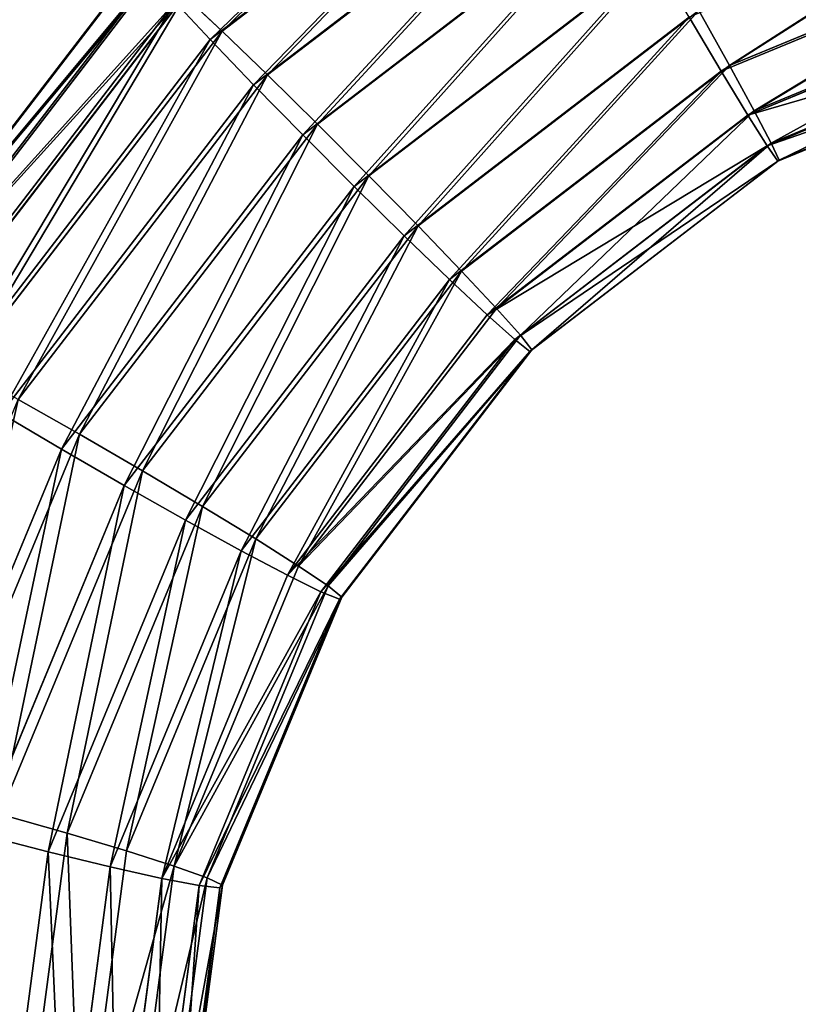
# Model space of a CAD drawing. Units: centimetres. Extents: x -3 to 123, y -73 to 24.
# Drawn here: x 73 to 78, y 10 to 16 of the extents above; entities that cross this region are included whole.
import ezdxf

# ---------------------------------------------------------------- set-up
doc = ezdxf.new("R2010")
doc.units = ezdxf.units.CM
doc.layers.get('0').update_dxf_attribs({"true_color": 0xff5454})
doc.layers.add('stal', color=7, linetype='Continuous', true_color=0x006699)

# ---------------------------------------------------------------- blocks, each defined once
blk = doc.blocks.new('Group#7')
at = {"color": 9, "true_color": 0xc6c6c6}
for p, q in [((3.1536, 30.566, 23.7799), (5.0105, 31.9893, 23.8462)), ((3.2182, 30.6122, 21.4011), (5.0562, 32.021, 21.4668)), ((3.4652, 30.374, 21.2071), (5.2309, 31.7274, 21.2702)), ((3.39, 30.3202, 23.9772), (5.1777, 31.6904, 24.0411)), ((3.6568, 30.0483, 24.0803), (5.3663, 31.3586, 24.1414)), ((3.7375, 30.106, 21.1076), (5.4234, 31.3982, 21.1678)), ((7.6494, 31.1048, 23.8746), (5.9309, 30.3937, 23.8414)), ((5.9766, 30.4254, 21.462), (7.673, 31.1274, 21.4947)), ((4.0166, 29.8265, 21.1095), (5.6208, 31.0561, 21.1668)), ((1.2607, 29.0283, 22.6917), (2.7715, 30.995, 22.7834)), ((1.2738, 29.039, 22.3005), (2.7821, 31.0026, 22.392)), ((3.9358, 29.7688, 24.0822), (5.5637, 31.0165, 24.1404)), ((1.3748, 28.9981, 21.9241), (2.8646, 30.9376, 22.0145)), ((1.3366, 28.9667, 23.0711), (2.8334, 30.9153, 23.1619)), ((6.0757, 30.1555, 23.5639), (7.7243, 30.8376, 23.5957)), ((6.1108, 30.1798, 21.7381), (7.7425, 30.855, 21.7696)), ((1.4962, 28.8585, 23.4127), (2.9638, 30.769, 23.5018)), ((1.557, 28.9085, 21.5881), (3.0134, 30.8044, 21.6765)), ((3.1536, 30.566, 23.7799), (2.9638, 30.769, 23.5018)), ((3.0134, 30.8044, 21.6765), (3.2182, 30.6122, 21.4011)), ((4.2834, 29.5546, 21.2126), (5.8094, 30.7243, 21.2672)), ((5.8094, 30.7243, 21.2672), (5.9766, 30.4254, 21.462)), ((4.2082, 29.5008, 23.9827), (5.7562, 30.6874, 24.0381)), ((5.9309, 30.3937, 23.8414), (5.7562, 30.6874, 24.0381)), ((6.2029, 30.0042, 22.0766), (7.7902, 30.661, 22.1072)), ((1.8079, 28.7762, 21.3155), (3.2182, 30.6122, 21.4011)), ((3.2182, 30.6122, 21.4011), (3.4652, 30.374, 21.2071)), ((6.1809, 29.989, 23.2244), (7.7788, 30.6501, 23.2552)), ((1.7287, 28.7111, 23.6934), (3.1536, 30.566, 23.7799)), ((3.39, 30.3202, 23.9772), (3.1536, 30.566, 23.7799)), ((6.2392, 29.9054, 22.846), (7.809, 30.555, 22.8762)), ((6.2468, 29.9107, 22.4545), (7.8129, 30.5587, 22.4847)), ((5.9309, 30.3937, 23.8414), (4.4552, 29.2626, 23.7887)), ((4.5198, 29.3088, 21.4099), (5.9766, 30.4254, 21.462)), ((6.0757, 30.1555, 23.5639), (5.9309, 30.3937, 23.8414)), ((5.9766, 30.4254, 21.462), (6.1108, 30.1798, 21.7381)), ((2.1104, 28.6102, 21.1248), (3.4652, 30.374, 21.2071)), ((3.4652, 30.374, 21.2071), (3.7375, 30.106, 21.1076)), ((2.0182, 28.5344, 23.8939), (3.39, 30.3202, 23.9772)), ((3.6568, 30.0483, 24.0803), (3.39, 30.3202, 23.9772)), ((4.7096, 29.1058, 21.688), (6.1108, 30.1798, 21.7381)), ((6.1108, 30.1798, 21.7381), (6.2029, 30.0042, 22.0766)), ((4.66, 29.0704, 23.5133), (6.0757, 30.1555, 23.5639)), ((6.1809, 29.989, 23.2244), (6.0757, 30.1555, 23.5639)), ((2.4439, 28.4219, 21.0291), (3.7375, 30.106, 21.1076)), ((3.7375, 30.106, 21.1076), (4.0166, 29.8265, 21.1095)), ((2.345, 28.3406, 24.0007), (3.6568, 30.0483, 24.0803)), ((3.9358, 29.7688, 24.0822), (3.6568, 30.0483, 24.0803)), ((4.8088, 28.9372, 23.1753), (6.1809, 29.989, 23.2244)), ((4.8399, 28.9595, 22.0279), (6.2029, 30.0042, 22.0766)), ((6.2392, 29.9054, 22.846), (6.1809, 29.989, 23.2244)), ((6.2029, 30.0042, 22.0766), (6.2468, 29.9107, 22.4545)), ((4.8913, 28.8722, 22.7978), (6.2392, 29.9054, 22.846)), ((4.9019, 28.8798, 22.4064), (6.2468, 29.9107, 22.4545)), ((6.2468, 29.9107, 22.4545), (6.2392, 29.9054, 22.846)), ((2.7857, 28.2241, 21.0348), (4.0166, 29.8265, 21.1095)), ((4.0166, 29.8265, 21.1095), (4.2834, 29.5546, 21.2126)), ((2.6868, 28.1428, 24.0064), (3.9358, 29.7688, 24.0822)), ((4.2082, 29.5008, 23.9827), (3.9358, 29.7688, 24.0822)), ((3.1125, 28.0303, 21.1416), (4.2834, 29.5546, 21.2126)), ((4.2834, 29.5546, 21.2126), (4.5198, 29.3088, 21.4099)), ((3.0203, 27.9545, 23.9107), (4.2082, 29.5008, 23.9827)), ((4.4552, 29.2626, 23.7887), (4.2082, 29.5008, 23.9827)), ((4.4552, 29.2626, 23.7887), (3.3228, 27.7885, 23.72)), ((3.402, 27.8536, 21.3421), (4.5198, 29.3088, 21.4099)), ((4.66, 29.0704, 23.5133), (4.4552, 29.2626, 23.7887)), ((4.5198, 29.3088, 21.4099), (4.7096, 29.1058, 21.688)), ((3.6344, 27.7062, 21.6228), (4.7096, 29.1058, 21.688)), ((4.7096, 29.1058, 21.688), (4.8399, 28.9595, 22.0279)), ((3.5737, 27.6562, 23.4474), (4.66, 29.0704, 23.5133)), ((4.8088, 28.9372, 23.1753), (4.66, 29.0704, 23.5133)), ((3.7941, 27.598, 21.9644), (4.8399, 28.9595, 22.0279)), ((4.8399, 28.9595, 22.0279), (4.9019, 28.8798, 22.4064)), ((3.7559, 27.5666, 23.1114), (4.8088, 28.9372, 23.1753)), ((4.8913, 28.8722, 22.7978), (4.8088, 28.9372, 23.1753)), ((3.8569, 27.5257, 22.735), (4.8913, 28.8722, 22.7978)), ((3.8699, 27.5364, 22.3438), (4.9019, 28.8798, 22.4064)), ((4.9019, 28.8798, 22.4064), (4.8913, 28.8722, 22.7978)), ((2.1104, 28.6102, 21.1248), (2.4439, 28.4219, 21.0291)), ((2.345, 28.3406, 24.0007), (2.0182, 28.5344, 23.8939)), ((1.6307, 26.4608, 20.9376), (2.4439, 28.4219, 21.0291)), ((2.4439, 28.4219, 21.0291), (2.7857, 28.2241, 21.0348)), ((1.5204, 26.3519, 23.908), (2.345, 28.3406, 24.0007)), ((2.6868, 28.1428, 24.0064), (2.345, 28.3406, 24.0007)), ((2.0119, 26.3581, 20.9478), (2.7857, 28.2241, 21.0348)), ((2.7857, 28.2241, 21.0348), (3.1125, 28.0303, 21.1416)), ((1.9016, 26.2492, 23.9181), (2.6868, 28.1428, 24.0064)), ((3.0203, 27.9545, 23.9107), (2.6868, 28.1428, 24.0064)), ((2.3764, 26.2551, 21.0588), (3.1125, 28.0303, 21.1416)), ((3.1125, 28.0303, 21.1416), (3.402, 27.8536, 21.3421)), ((2.2736, 26.1537, 23.8267), (3.0203, 27.9545, 23.9107)), ((3.3228, 27.7885, 23.72), (3.0203, 27.9545, 23.9107)), ((2.6993, 26.159, 21.2631), (3.402, 27.8536, 21.3421)), ((3.402, 27.8536, 21.3421), (3.6344, 27.7062, 21.6228)), ((3.3228, 27.7885, 23.72), (2.611, 26.0719, 23.6399)), ((3.5737, 27.6562, 23.4474), (3.3228, 27.7885, 23.72)), ((2.8908, 26.0094, 23.3706), (3.5737, 27.6562, 23.4474)), ((2.9586, 26.0762, 21.5468), (3.6344, 27.7062, 21.6228)), ((3.7559, 27.5666, 23.1114), (3.5737, 27.6562, 23.4474)), ((3.6344, 27.7062, 21.6228), (3.7941, 27.598, 21.9644)), ((3.094, 25.9704, 23.037), (3.7559, 27.5666, 23.1114)), ((3.1366, 26.0124, 21.8905), (3.7941, 27.598, 21.9644)), ((3.8569, 27.5257, 22.735), (3.7559, 27.5666, 23.1114)), ((3.7941, 27.598, 21.9644), (3.8699, 27.5364, 22.3438)), ((3.2067, 25.9577, 22.6619), (3.8569, 27.5257, 22.735)), ((3.2212, 25.972, 22.2709), (3.8699, 27.5364, 22.3438)), ((3.8699, 27.5364, 22.3438), (3.8569, 27.5257, 22.735)), ((2.0119, 26.3581, 20.9478), (2.3764, 26.2551, 21.0588)), ((2.2736, 26.1537, 23.8267), (1.9016, 26.2492, 23.9181)), ((2.1199, 24.3092, 20.9681), (2.3764, 26.2551, 21.0588)), ((2.3764, 26.2551, 21.0588), (2.6993, 26.159, 21.2631)), ((2.4513, 24.2777, 21.1754), (2.6993, 26.159, 21.2631)), ((2.6993, 26.159, 21.2631), (2.9586, 26.0762, 21.5468)), ((2.0144, 24.1871, 23.735), (2.2736, 26.1537, 23.8267)), ((2.611, 26.0719, 23.6399), (2.2736, 26.1537, 23.8267)), ((2.611, 26.0719, 23.6399), (2.3607, 24.1729, 23.5514)), ((2.8908, 26.0094, 23.3706), (2.611, 26.0719, 23.6399)), ((2.7175, 24.2469, 21.4615), (2.9586, 26.0762, 21.5468)), ((2.9586, 26.0762, 21.5468), (3.1366, 26.0124, 21.8905)), ((2.6479, 24.1665, 23.2847), (2.8908, 26.0094, 23.3706)), ((3.094, 25.9704, 23.037), (2.8908, 26.0094, 23.3706)), ((2.9002, 24.2189, 21.8069), (3.1366, 26.0124, 21.8905)), ((3.1366, 26.0124, 21.8905), (3.2212, 25.972, 22.2709)), ((2.8565, 24.1683, 22.953), (3.094, 25.9704, 23.037)), ((2.9722, 24.1781, 22.5789), (3.2067, 25.9577, 22.6619)), ((2.9871, 24.1954, 22.188), (3.2212, 25.972, 22.2709)), ((3.2067, 25.9577, 22.6619), (3.094, 25.9704, 23.037)), ((3.2212, 25.972, 22.2709), (3.2067, 25.9577, 22.6619))]:
    blk.add_line(p, q, dxfattribs=at)
mesh = blk.add_polyface(dxfattribs=at)
corners = [(4.9114, 32.2593, 21.7443), (3.2182, 30.6122, 21.4011), (3.0134, 30.8044, 21.6765), (5.0562, 32.021, 21.4668)]
mesh.append_faces([[corners[k] for k in face] for face in [(0, 1, 2), (1, 0, 3)]], dxfattribs={"vtx0": -1, "color": 9})
mesh = blk.add_polyface(dxfattribs=at)
corners = [(3.1536, 30.566, 23.7799), (4.8763, 32.2349, 23.5701), (2.9638, 30.769, 23.5018), (5.0105, 31.9893, 23.8462)]
mesh.append_faces([[corners[k] for k in face] for face in [(0, 1, 2), (1, 0, 3)]], dxfattribs={"vtx0": -1, "color": 9})
mesh = blk.add_polyface(dxfattribs=at)
corners = [(3.39, 30.3202, 23.9772), (5.0105, 31.9893, 23.8462), (3.1536, 30.566, 23.7799), (5.1777, 31.6904, 24.0411)]
mesh.append_faces([[corners[k] for k in face] for face in [(0, 1, 2), (1, 0, 3)]], dxfattribs={"vtx0": -1, "color": 9})
mesh = blk.add_polyface(dxfattribs=at)
corners = [(5.0562, 32.021, 21.4668), (3.4652, 30.374, 21.2071), (3.2182, 30.6122, 21.4011), (5.2309, 31.7274, 21.2702)]
mesh.append_faces([[corners[k] for k in face] for face in [(0, 1, 2), (1, 0, 3)]], dxfattribs={"vtx0": -1, "color": 9})
mesh = blk.add_polyface(dxfattribs=at)
corners = [(5.2309, 31.7274, 21.2702), (3.7375, 30.106, 21.1076), (3.4652, 30.374, 21.2071), (5.4234, 31.3982, 21.1678)]
mesh.append_faces([[corners[k] for k in face] for face in [(0, 1, 2), (1, 0, 3)]], dxfattribs={"vtx0": -1, "color": 9})
mesh = blk.add_polyface(dxfattribs=at)
corners = [(3.6568, 30.0483, 24.0803), (5.1777, 31.6904, 24.0411), (3.39, 30.3202, 23.9772), (5.3663, 31.3586, 24.1414)]
mesh.append_faces([[corners[k] for k in face] for face in [(0, 1, 2), (1, 0, 3)]], dxfattribs={"vtx0": -1, "color": 9})
mesh = blk.add_polyface(dxfattribs=at)
corners = [(7.5865, 31.4596, 21.3014), (5.9766, 30.4254, 21.462), (5.8094, 30.7243, 21.2672), (7.673, 31.1274, 21.4947)]
mesh.append_faces([[corners[k] for k in face] for face in [(0, 1, 2), (1, 0, 3)]], dxfattribs={"vtx0": -1, "color": 9})
mesh = blk.add_polyface(dxfattribs=at)
corners = [(5.9309, 30.3937, 23.8414), (7.559, 31.4333, 24.0728), (5.7562, 30.6874, 24.0381), (7.6494, 31.1048, 23.8746)]
mesh.append_faces([[corners[k] for k in face] for face in [(0, 1, 2), (1, 0, 3)]], dxfattribs={"vtx0": -1, "color": 9})
mesh = blk.add_polyface(dxfattribs=at)
corners = [(3.9358, 29.7688, 24.0822), (5.3663, 31.3586, 24.1414), (3.6568, 30.0483, 24.0803), (5.5637, 31.0165, 24.1404)]
mesh.append_faces([[corners[k] for k in face] for face in [(0, 1, 2), (1, 0, 3)]], dxfattribs={"vtx0": -1, "color": 9})
mesh = blk.add_polyface(dxfattribs=at)
corners = [(5.4234, 31.3982, 21.1678), (4.0166, 29.8265, 21.1095), (3.7375, 30.106, 21.1076), (5.6208, 31.0561, 21.1668)]
mesh.append_faces([[corners[k] for k in face] for face in [(0, 1, 2), (1, 0, 3)]], dxfattribs={"vtx0": -1, "color": 9})
mesh = blk.add_polyface(dxfattribs=at)
corners = [(6.0757, 30.1555, 23.5639), (7.6494, 31.1048, 23.8746), (5.9309, 30.3937, 23.8414), (7.7243, 30.8376, 23.5957)]
mesh.append_faces([[corners[k] for k in face] for face in [(0, 1, 2), (1, 0, 3)]], dxfattribs={"vtx0": -1, "color": 9})
mesh = blk.add_polyface(dxfattribs=at)
corners = [(7.673, 31.1274, 21.4947), (6.1108, 30.1798, 21.7381), (5.9766, 30.4254, 21.462), (7.7425, 30.855, 21.7696)]
mesh.append_faces([[corners[k] for k in face] for face in [(0, 1, 2), (1, 0, 3)]], dxfattribs={"vtx0": -1, "color": 9})
mesh = blk.add_polyface(dxfattribs=at)
corners = [(5.6208, 31.0561, 21.1668), (4.2834, 29.5546, 21.2126), (4.0166, 29.8265, 21.1095), (5.8094, 30.7243, 21.2672)]
mesh.append_faces([[corners[k] for k in face] for face in [(0, 1, 2), (1, 0, 3)]], dxfattribs={"vtx0": -1, "color": 9})
mesh = blk.add_polyface(dxfattribs=at)
corners = [(2.7715, 30.995, 22.7834), (1.2738, 29.039, 22.3005), (1.2607, 29.0283, 22.6917), (2.7821, 31.0026, 22.392)]
mesh.append_faces([[corners[k] for k in face] for face in [(0, 1, 2), (1, 0, 3)]], dxfattribs={"vtx0": -1, "color": 9})
mesh = blk.add_polyface(dxfattribs=at)
corners = [(2.8334, 30.9153, 23.1619), (1.2607, 29.0283, 22.6917), (1.3366, 28.9667, 23.0711), (2.7715, 30.995, 22.7834)]
mesh.append_faces([[corners[k] for k in face] for face in [(0, 1, 2), (1, 0, 3)]], dxfattribs={"vtx0": -1, "color": 9})
mesh = blk.add_polyface(dxfattribs=at)
corners = [(1.2738, 29.039, 22.3005), (2.8646, 30.9376, 22.0145), (1.3748, 28.9981, 21.9241), (2.7821, 31.0026, 22.392)]
mesh.append_faces([[corners[k] for k in face] for face in [(0, 1, 2), (1, 0, 3)]], dxfattribs={"vtx0": -1, "color": 9})
mesh = blk.add_polyface(dxfattribs=at)
corners = [(4.2082, 29.5008, 23.9827), (5.5637, 31.0165, 24.1404), (3.9358, 29.7688, 24.0822), (5.7562, 30.6874, 24.0381)]
mesh.append_faces([[corners[k] for k in face] for face in [(0, 1, 2), (1, 0, 3)]], dxfattribs={"vtx0": -1, "color": 9})
mesh = blk.add_polyface(dxfattribs=at)
corners = [(1.3748, 28.9981, 21.9241), (3.0134, 30.8044, 21.6765), (1.557, 28.9085, 21.5881), (2.8646, 30.9376, 22.0145)]
mesh.append_faces([[corners[k] for k in face] for face in [(0, 1, 2), (1, 0, 3)]], dxfattribs={"vtx0": -1, "color": 9})
mesh = blk.add_polyface(dxfattribs=at)
corners = [(2.9638, 30.769, 23.5018), (1.3366, 28.9667, 23.0711), (1.4962, 28.8585, 23.4127), (2.8334, 30.9153, 23.1619)]
mesh.append_faces([[corners[k] for k in face] for face in [(0, 1, 2), (1, 0, 3)]], dxfattribs={"vtx0": -1, "color": 9})
mesh = blk.add_polyface(dxfattribs=at)
corners = [(7.7788, 30.6501, 23.2552), (6.0757, 30.1555, 23.5639), (6.1809, 29.989, 23.2244), (7.7243, 30.8376, 23.5957)]
mesh.append_faces([[corners[k] for k in face] for face in [(0, 1, 2), (1, 0, 3)]], dxfattribs={"vtx0": -1, "color": 9})
mesh = blk.add_polyface(dxfattribs=at)
corners = [(7.7425, 30.855, 21.7696), (6.2029, 30.0042, 22.0766), (6.1108, 30.1798, 21.7381), (7.7902, 30.661, 22.1072)]
mesh.append_faces([[corners[k] for k in face] for face in [(0, 1, 2), (1, 0, 3)]], dxfattribs={"vtx0": -1, "color": 9})
mesh = blk.add_polyface(dxfattribs=at)
corners = [(1.7287, 28.7111, 23.6934), (2.9638, 30.769, 23.5018), (1.4962, 28.8585, 23.4127), (3.1536, 30.566, 23.7799)]
mesh.append_faces([[corners[k] for k in face] for face in [(0, 1, 2), (1, 0, 3)]], dxfattribs={"vtx0": -1, "color": 9})
mesh = blk.add_polyface(dxfattribs=at)
corners = [(3.0134, 30.8044, 21.6765), (1.8079, 28.7762, 21.3155), (1.557, 28.9085, 21.5881), (3.2182, 30.6122, 21.4011)]
mesh.append_faces([[corners[k] for k in face] for face in [(0, 1, 2), (1, 0, 3)]], dxfattribs={"vtx0": -1, "color": 9})
mesh = blk.add_polyface(dxfattribs=at)
corners = [(5.8094, 30.7243, 21.2672), (4.5198, 29.3088, 21.4099), (4.2834, 29.5546, 21.2126), (5.9766, 30.4254, 21.462)]
mesh.append_faces([[corners[k] for k in face] for face in [(0, 1, 2), (1, 0, 3)]], dxfattribs={"vtx0": -1, "color": 9})
mesh = blk.add_polyface(dxfattribs=at)
corners = [(4.4552, 29.2626, 23.7887), (5.7562, 30.6874, 24.0381), (4.2082, 29.5008, 23.9827), (5.9309, 30.3937, 23.8414)]
mesh.append_faces([[corners[k] for k in face] for face in [(0, 1, 2), (1, 0, 3)]], dxfattribs={"vtx0": -1, "color": 9})
mesh = blk.add_polyface(dxfattribs=at)
corners = [(7.7902, 30.661, 22.1072), (6.2468, 29.9107, 22.4545), (6.2029, 30.0042, 22.0766), (7.8129, 30.5587, 22.4847)]
mesh.append_faces([[corners[k] for k in face] for face in [(0, 1, 2), (1, 0, 3)]], dxfattribs={"vtx0": -1, "color": 9})
mesh = blk.add_polyface(dxfattribs=at)
corners = [(3.2182, 30.6122, 21.4011), (2.1104, 28.6102, 21.1248), (1.8079, 28.7762, 21.3155), (3.4652, 30.374, 21.2071)]
mesh.append_faces([[corners[k] for k in face] for face in [(0, 1, 2), (1, 0, 3)]], dxfattribs={"vtx0": -1, "color": 9})
mesh = blk.add_polyface(dxfattribs=at)
corners = [(7.809, 30.555, 22.8762), (6.1809, 29.989, 23.2244), (6.2392, 29.9054, 22.846), (7.7788, 30.6501, 23.2552)]
mesh.append_faces([[corners[k] for k in face] for face in [(0, 1, 2), (1, 0, 3)]], dxfattribs={"vtx0": -1, "color": 9})
mesh = blk.add_polyface(dxfattribs=at)
corners = [(2.0182, 28.5344, 23.8939), (3.1536, 30.566, 23.7799), (1.7287, 28.7111, 23.6934), (3.39, 30.3202, 23.9772)]
mesh.append_faces([[corners[k] for k in face] for face in [(0, 1, 2), (1, 0, 3)]], dxfattribs={"vtx0": -1, "color": 9})
mesh = blk.add_polyface(dxfattribs=at)
corners = [(7.8129, 30.5587, 22.4847), (6.2392, 29.9054, 22.846), (6.2468, 29.9107, 22.4545), (7.809, 30.555, 22.8762)]
mesh.append_faces([[corners[k] for k in face] for face in [(0, 1, 2), (1, 0, 3)]], dxfattribs={"vtx0": -1, "color": 9})
mesh = blk.add_polyface(dxfattribs=at)
corners = [(4.66, 29.0704, 23.5133), (5.9309, 30.3937, 23.8414), (4.4552, 29.2626, 23.7887), (6.0757, 30.1555, 23.5639)]
mesh.append_faces([[corners[k] for k in face] for face in [(0, 1, 2), (1, 0, 3)]], dxfattribs={"vtx0": -1, "color": 9})
mesh = blk.add_polyface(dxfattribs=at)
corners = [(5.9766, 30.4254, 21.462), (4.7096, 29.1058, 21.688), (4.5198, 29.3088, 21.4099), (6.1108, 30.1798, 21.7381)]
mesh.append_faces([[corners[k] for k in face] for face in [(0, 1, 2), (1, 0, 3)]], dxfattribs={"vtx0": -1, "color": 9})
mesh = blk.add_polyface(dxfattribs=at)
corners = [(3.4652, 30.374, 21.2071), (2.4439, 28.4219, 21.0291), (2.1104, 28.6102, 21.1248), (3.7375, 30.106, 21.1076)]
mesh.append_faces([[corners[k] for k in face] for face in [(0, 1, 2), (1, 0, 3)]], dxfattribs={"vtx0": -1, "color": 9})
mesh = blk.add_polyface(dxfattribs=at)
corners = [(2.345, 28.3406, 24.0007), (3.39, 30.3202, 23.9772), (2.0182, 28.5344, 23.8939), (3.6568, 30.0483, 24.0803)]
mesh.append_faces([[corners[k] for k in face] for face in [(0, 1, 2), (1, 0, 3)]], dxfattribs={"vtx0": -1, "color": 9})
mesh = blk.add_polyface(dxfattribs=at)
corners = [(6.1108, 30.1798, 21.7381), (4.8399, 28.9595, 22.0279), (4.7096, 29.1058, 21.688), (6.2029, 30.0042, 22.0766)]
mesh.append_faces([[corners[k] for k in face] for face in [(0, 1, 2), (1, 0, 3)]], dxfattribs={"vtx0": -1, "color": 9})
mesh = blk.add_polyface(dxfattribs=at)
corners = [(6.1809, 29.989, 23.2244), (4.66, 29.0704, 23.5133), (4.8088, 28.9372, 23.1753), (6.0757, 30.1555, 23.5639)]
mesh.append_faces([[corners[k] for k in face] for face in [(0, 1, 2), (1, 0, 3)]], dxfattribs={"vtx0": -1, "color": 9})
mesh = blk.add_polyface(dxfattribs=at)
corners = [(3.7375, 30.106, 21.1076), (2.7857, 28.2241, 21.0348), (2.4439, 28.4219, 21.0291), (4.0166, 29.8265, 21.1095)]
mesh.append_faces([[corners[k] for k in face] for face in [(0, 1, 2), (1, 0, 3)]], dxfattribs={"vtx0": -1, "color": 9})
mesh = blk.add_polyface(dxfattribs=at)
corners = [(2.6868, 28.1428, 24.0064), (3.6568, 30.0483, 24.0803), (2.345, 28.3406, 24.0007), (3.9358, 29.7688, 24.0822)]
mesh.append_faces([[corners[k] for k in face] for face in [(0, 1, 2), (1, 0, 3)]], dxfattribs={"vtx0": -1, "color": 9})
mesh = blk.add_polyface(dxfattribs=at)
corners = [(6.2392, 29.9054, 22.846), (4.8088, 28.9372, 23.1753), (4.8913, 28.8722, 22.7978), (6.1809, 29.989, 23.2244)]
mesh.append_faces([[corners[k] for k in face] for face in [(0, 1, 2), (1, 0, 3)]], dxfattribs={"vtx0": -1, "color": 9})
mesh = blk.add_polyface(dxfattribs=at)
corners = [(6.2029, 30.0042, 22.0766), (4.9019, 28.8798, 22.4064), (4.8399, 28.9595, 22.0279), (6.2468, 29.9107, 22.4545)]
mesh.append_faces([[corners[k] for k in face] for face in [(0, 1, 2), (1, 0, 3)]], dxfattribs={"vtx0": -1, "color": 9})
mesh = blk.add_polyface(dxfattribs=at)
corners = [(6.2468, 29.9107, 22.4545), (4.8913, 28.8722, 22.7978), (4.9019, 28.8798, 22.4064), (6.2392, 29.9054, 22.846)]
mesh.append_faces([[corners[k] for k in face] for face in [(0, 1, 2), (1, 0, 3)]], dxfattribs={"vtx0": -1, "color": 9})
mesh = blk.add_polyface(dxfattribs=at)
corners = [(4.0166, 29.8265, 21.1095), (3.1125, 28.0303, 21.1416), (2.7857, 28.2241, 21.0348), (4.2834, 29.5546, 21.2126)]
mesh.append_faces([[corners[k] for k in face] for face in [(0, 1, 2), (1, 0, 3)]], dxfattribs={"vtx0": -1, "color": 9})
mesh = blk.add_polyface(dxfattribs=at)
corners = [(3.0203, 27.9545, 23.9107), (3.9358, 29.7688, 24.0822), (2.6868, 28.1428, 24.0064), (4.2082, 29.5008, 23.9827)]
mesh.append_faces([[corners[k] for k in face] for face in [(0, 1, 2), (1, 0, 3)]], dxfattribs={"vtx0": -1, "color": 9})
mesh = blk.add_polyface(dxfattribs=at)
corners = [(4.2834, 29.5546, 21.2126), (3.402, 27.8536, 21.3421), (3.1125, 28.0303, 21.1416), (4.5198, 29.3088, 21.4099)]
mesh.append_faces([[corners[k] for k in face] for face in [(0, 1, 2), (1, 0, 3)]], dxfattribs={"vtx0": -1, "color": 9})
mesh = blk.add_polyface(dxfattribs=at)
corners = [(3.3228, 27.7885, 23.72), (4.2082, 29.5008, 23.9827), (3.0203, 27.9545, 23.9107), (4.4552, 29.2626, 23.7887)]
mesh.append_faces([[corners[k] for k in face] for face in [(0, 1, 2), (1, 0, 3)]], dxfattribs={"vtx0": -1, "color": 9})
mesh = blk.add_polyface(dxfattribs=at)
corners = [(3.5737, 27.6562, 23.4474), (4.4552, 29.2626, 23.7887), (3.3228, 27.7885, 23.72), (4.66, 29.0704, 23.5133)]
mesh.append_faces([[corners[k] for k in face] for face in [(0, 1, 2), (1, 0, 3)]], dxfattribs={"vtx0": -1, "color": 9})
mesh = blk.add_polyface(dxfattribs=at)
corners = [(4.5198, 29.3088, 21.4099), (3.6344, 27.7062, 21.6228), (3.402, 27.8536, 21.3421), (4.7096, 29.1058, 21.688)]
mesh.append_faces([[corners[k] for k in face] for face in [(0, 1, 2), (1, 0, 3)]], dxfattribs={"vtx0": -1, "color": 9})
mesh = blk.add_polyface(dxfattribs=at)
corners = [(3.6344, 27.7062, 21.6228), (4.8399, 28.9595, 22.0279), (3.7941, 27.598, 21.9644), (4.7096, 29.1058, 21.688)]
mesh.append_faces([[corners[k] for k in face] for face in [(0, 1, 2), (1, 0, 3)]], dxfattribs={"vtx0": -1, "color": 9})
mesh = blk.add_polyface(dxfattribs=at)
corners = [(4.8088, 28.9372, 23.1753), (3.5737, 27.6562, 23.4474), (3.7559, 27.5666, 23.1114), (4.66, 29.0704, 23.5133)]
mesh.append_faces([[corners[k] for k in face] for face in [(0, 1, 2), (1, 0, 3)]], dxfattribs={"vtx0": -1, "color": 9})
mesh = blk.add_polyface(dxfattribs=at)
corners = [(3.7941, 27.598, 21.9644), (4.9019, 28.8798, 22.4064), (3.8699, 27.5364, 22.3438), (4.8399, 28.9595, 22.0279)]
mesh.append_faces([[corners[k] for k in face] for face in [(0, 1, 2), (1, 0, 3)]], dxfattribs={"vtx0": -1, "color": 9})
mesh = blk.add_polyface(dxfattribs=at)
corners = [(4.8913, 28.8722, 22.7978), (3.7559, 27.5666, 23.1114), (3.8569, 27.5257, 22.735), (4.8088, 28.9372, 23.1753)]
mesh.append_faces([[corners[k] for k in face] for face in [(0, 1, 2), (1, 0, 3)]], dxfattribs={"vtx0": -1, "color": 9})
mesh = blk.add_polyface(dxfattribs=at)
corners = [(3.8699, 27.5364, 22.3438), (4.8913, 28.8722, 22.7978), (3.8569, 27.5257, 22.735), (4.9019, 28.8798, 22.4064)]
mesh.append_faces([[corners[k] for k in face] for face in [(0, 1, 2), (1, 0, 3)]], dxfattribs={"vtx0": -1, "color": 9})
mesh = blk.add_polyface(dxfattribs=at)
corners = [(2.1104, 28.6102, 21.1248), (1.6307, 26.4608, 20.9376), (1.2587, 26.5563, 21.0291), (2.4439, 28.4219, 21.0291)]
mesh.append_faces([[corners[k] for k in face] for face in [(0, 1, 2), (1, 0, 3)]], dxfattribs={"vtx0": -1, "color": 9})
mesh = blk.add_polyface(dxfattribs=at)
corners = [(1.5204, 26.3519, 23.908), (2.0182, 28.5344, 23.8939), (1.1559, 26.4549, 23.797), (2.345, 28.3406, 24.0007)]
mesh.append_faces([[corners[k] for k in face] for face in [(0, 1, 2), (1, 0, 3)]], dxfattribs={"vtx0": -1, "color": 9})
mesh = blk.add_polyface(dxfattribs=at)
corners = [(2.4439, 28.4219, 21.0291), (2.0119, 26.3581, 20.9478), (1.6307, 26.4608, 20.9376), (2.7857, 28.2241, 21.0348)]
mesh.append_faces([[corners[k] for k in face] for face in [(0, 1, 2), (1, 0, 3)]], dxfattribs={"vtx0": -1, "color": 9})
mesh = blk.add_polyface(dxfattribs=at)
corners = [(1.9016, 26.2492, 23.9181), (2.345, 28.3406, 24.0007), (1.5204, 26.3519, 23.908), (2.6868, 28.1428, 24.0064)]
mesh.append_faces([[corners[k] for k in face] for face in [(0, 1, 2), (1, 0, 3)]], dxfattribs={"vtx0": -1, "color": 9})
mesh = blk.add_polyface(dxfattribs=at)
corners = [(2.7857, 28.2241, 21.0348), (2.3764, 26.2551, 21.0588), (2.0119, 26.3581, 20.9478), (3.1125, 28.0303, 21.1416)]
mesh.append_faces([[corners[k] for k in face] for face in [(0, 1, 2), (1, 0, 3)]], dxfattribs={"vtx0": -1, "color": 9})
mesh = blk.add_polyface(dxfattribs=at)
corners = [(2.2736, 26.1537, 23.8267), (2.6868, 28.1428, 24.0064), (1.9016, 26.2492, 23.9181), (3.0203, 27.9545, 23.9107)]
mesh.append_faces([[corners[k] for k in face] for face in [(0, 1, 2), (1, 0, 3)]], dxfattribs={"vtx0": -1, "color": 9})
mesh = blk.add_polyface(dxfattribs=at)
corners = [(3.1125, 28.0303, 21.1416), (2.6993, 26.159, 21.2631), (2.3764, 26.2551, 21.0588), (3.402, 27.8536, 21.3421)]
mesh.append_faces([[corners[k] for k in face] for face in [(0, 1, 2), (1, 0, 3)]], dxfattribs={"vtx0": -1, "color": 9})
mesh = blk.add_polyface(dxfattribs=at)
corners = [(2.611, 26.0719, 23.6399), (3.0203, 27.9545, 23.9107), (2.2736, 26.1537, 23.8267), (3.3228, 27.7885, 23.72)]
mesh.append_faces([[corners[k] for k in face] for face in [(0, 1, 2), (1, 0, 3)]], dxfattribs={"vtx0": -1, "color": 9})
mesh = blk.add_polyface(dxfattribs=at)
corners = [(3.402, 27.8536, 21.3421), (2.9586, 26.0762, 21.5468), (2.6993, 26.159, 21.2631), (3.6344, 27.7062, 21.6228)]
mesh.append_faces([[corners[k] for k in face] for face in [(0, 1, 2), (1, 0, 3)]], dxfattribs={"vtx0": -1, "color": 9})
mesh = blk.add_polyface(dxfattribs=at)
corners = [(2.8908, 26.0094, 23.3706), (3.3228, 27.7885, 23.72), (2.611, 26.0719, 23.6399), (3.5737, 27.6562, 23.4474)]
mesh.append_faces([[corners[k] for k in face] for face in [(0, 1, 2), (1, 0, 3)]], dxfattribs={"vtx0": -1, "color": 9})
mesh = blk.add_polyface(dxfattribs=at)
corners = [(3.7559, 27.5666, 23.1114), (2.8908, 26.0094, 23.3706), (3.094, 25.9704, 23.037), (3.5737, 27.6562, 23.4474)]
mesh.append_faces([[corners[k] for k in face] for face in [(0, 1, 2), (1, 0, 3)]], dxfattribs={"vtx0": -1, "color": 9})
mesh = blk.add_polyface(dxfattribs=at)
corners = [(2.9586, 26.0762, 21.5468), (3.7941, 27.598, 21.9644), (3.1366, 26.0124, 21.8905), (3.6344, 27.7062, 21.6228)]
mesh.append_faces([[corners[k] for k in face] for face in [(0, 1, 2), (1, 0, 3)]], dxfattribs={"vtx0": -1, "color": 9})
mesh = blk.add_polyface(dxfattribs=at)
corners = [(3.8569, 27.5257, 22.735), (3.094, 25.9704, 23.037), (3.2067, 25.9577, 22.6619), (3.7559, 27.5666, 23.1114)]
mesh.append_faces([[corners[k] for k in face] for face in [(0, 1, 2), (1, 0, 3)]], dxfattribs={"vtx0": -1, "color": 9})
mesh = blk.add_polyface(dxfattribs=at)
corners = [(3.1366, 26.0124, 21.8905), (3.8699, 27.5364, 22.3438), (3.2212, 25.972, 22.2709), (3.7941, 27.598, 21.9644)]
mesh.append_faces([[corners[k] for k in face] for face in [(0, 1, 2), (1, 0, 3)]], dxfattribs={"vtx0": -1, "color": 9})
mesh = blk.add_polyface(dxfattribs=at)
corners = [(3.2212, 25.972, 22.2709), (3.8569, 27.5257, 22.735), (3.2067, 25.9577, 22.6619), (3.8699, 27.5364, 22.3438)]
mesh.append_faces([[corners[k] for k in face] for face in [(0, 1, 2), (1, 0, 3)]], dxfattribs={"vtx0": -1, "color": 9})
mesh = blk.add_polyface(dxfattribs=at)
corners = [(2.0119, 26.3581, 20.9478), (2.1199, 24.3092, 20.9681), (1.7458, 24.339, 20.8537), (2.3764, 26.2551, 21.0588)]
mesh.append_faces([[corners[k] for k in face] for face in [(0, 1, 2), (1, 0, 3)]], dxfattribs={"vtx0": -1, "color": 9})
mesh = blk.add_polyface(dxfattribs=at)
corners = [(2.0144, 24.1871, 23.735), (1.9016, 26.2492, 23.9181), (1.6326, 24.208, 23.8229), (2.2736, 26.1537, 23.8267)]
mesh.append_faces([[corners[k] for k in face] for face in [(0, 1, 2), (1, 0, 3)]], dxfattribs={"vtx0": -1, "color": 9})
mesh = blk.add_polyface(dxfattribs=at)
corners = [(2.3764, 26.2551, 21.0588), (2.4513, 24.2777, 21.1754), (2.1199, 24.3092, 20.9681), (2.6993, 26.159, 21.2631)]
mesh.append_faces([[corners[k] for k in face] for face in [(0, 1, 2), (1, 0, 3)]], dxfattribs={"vtx0": -1, "color": 9})
mesh = blk.add_polyface(dxfattribs=at)
corners = [(2.4513, 24.2777, 21.1754), (2.9586, 26.0762, 21.5468), (2.7175, 24.2469, 21.4615), (2.6993, 26.159, 21.2631)]
mesh.append_faces([[corners[k] for k in face] for face in [(0, 1, 2), (1, 0, 3)]], dxfattribs={"vtx0": -1, "color": 9})
mesh = blk.add_polyface(dxfattribs=at)
corners = [(2.3607, 24.1729, 23.5514), (2.2736, 26.1537, 23.8267), (2.0144, 24.1871, 23.735), (2.611, 26.0719, 23.6399)]
mesh.append_faces([[corners[k] for k in face] for face in [(0, 1, 2), (1, 0, 3)]], dxfattribs={"vtx0": -1, "color": 9})
mesh = blk.add_polyface(dxfattribs=at)
corners = [(2.6479, 24.1665, 23.2847), (2.611, 26.0719, 23.6399), (2.3607, 24.1729, 23.5514), (2.8908, 26.0094, 23.3706)]
mesh.append_faces([[corners[k] for k in face] for face in [(0, 1, 2), (1, 0, 3)]], dxfattribs={"vtx0": -1, "color": 9})
mesh = blk.add_polyface(dxfattribs=at)
corners = [(2.7175, 24.2469, 21.4615), (3.1366, 26.0124, 21.8905), (2.9002, 24.2189, 21.8069), (2.9586, 26.0762, 21.5468)]
mesh.append_faces([[corners[k] for k in face] for face in [(0, 1, 2), (1, 0, 3)]], dxfattribs={"vtx0": -1, "color": 9})
mesh = blk.add_polyface(dxfattribs=at)
corners = [(2.8565, 24.1683, 22.953), (2.8908, 26.0094, 23.3706), (2.6479, 24.1665, 23.2847), (3.094, 25.9704, 23.037)]
mesh.append_faces([[corners[k] for k in face] for face in [(0, 1, 2), (1, 0, 3)]], dxfattribs={"vtx0": -1, "color": 9})
mesh = blk.add_polyface(dxfattribs=at)
corners = [(2.9002, 24.2189, 21.8069), (3.2212, 25.972, 22.2709), (2.9871, 24.1954, 22.188), (3.1366, 26.0124, 21.8905)]
mesh.append_faces([[corners[k] for k in face] for face in [(0, 1, 2), (1, 0, 3)]], dxfattribs={"vtx0": -1, "color": 9})
mesh = blk.add_polyface(dxfattribs=at)
corners = [(2.9722, 24.1781, 22.5789), (3.094, 25.9704, 23.037), (2.8565, 24.1683, 22.953), (3.2067, 25.9577, 22.6619)]
mesh.append_faces([[corners[k] for k in face] for face in [(0, 1, 2), (1, 0, 3)]], dxfattribs={"vtx0": -1, "color": 9})
mesh = blk.add_polyface(dxfattribs=at)
corners = [(2.9871, 24.1954, 22.188), (3.2067, 25.9577, 22.6619), (2.9722, 24.1781, 22.5789), (3.2212, 25.972, 22.2709)]
mesh.append_faces([[corners[k] for k in face] for face in [(0, 1, 2), (1, 0, 3)]], dxfattribs={"vtx0": -1, "color": 9})
blk = doc.blocks.new('Component#1')
blk.add_blockref('Group#7', (0, 10.3764, 0.7883))

msp = doc.modelspace()

# ---------------------------------------------------------------- block references
at = {"layer": 'stal'}
msp.add_blockref('Component#1', (71.2631, -25.2078, 47.2142), dxfattribs=at)

doc.saveas('drawing.dxf')
